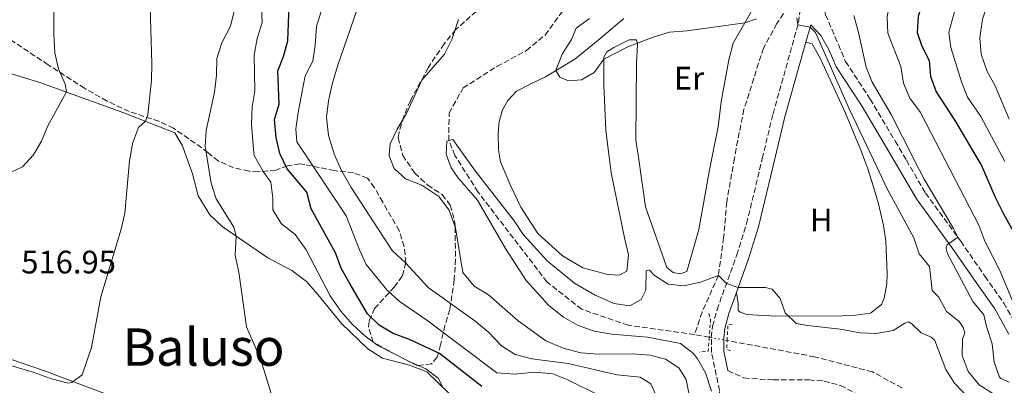
# Model space of a CAD drawing. Units: metres. Extents: x 631590 to 635081, y 4715800 to 4718179.
# Drawn here: x 632020 to 632323, y 4716652 to 4716764 of the extents above; entities that cross this region are included whole.
import ezdxf
from ezdxf.enums import TextEntityAlignment as Align

# ---------------------------------------------------------------- set-up
doc = ezdxf.new("R2010")
doc.units = ezdxf.units.M
doc.header["$MEASUREMENT"] = 0
for name, pattern in [('DGN Style 2', [1.7399219301090239, 1.043953158065414, -0.6959687720436097]), ('DGN Style 3', [2.435890702152634, 1.739921930109024, -0.6959687720436097]), ('DGN Style 5', [1.217945351076317, 0.5219765790327072, -0.6959687720436097])]:
    doc.linetypes.add(name, pattern=pattern)
for name, color, linetype, lineweight in [('Barranco lineal', 142, 'DGN Style 3', 13), ('Barranco lineal no visto', 142, 'DGN Style 5', 0), ('Camino', 7, 'DGN Style 3', 0), ('Cota de punto acotado terreno', 7, 'Continuous', 0), ('Curva de nivel directora', 30, 'Continuous', 30), ('Curva de nivel intermedia', 30, 'Continuous', 0), ('Etiqueta de uso rústico', 92, 'Continuous', 0), ('Línea de cambio de uso (parcela vista)', 92, 'Continuous', 0), ('Margen derecho', 7, 'Continuous', 0), ('Pontón-alcantarilla (pasos de agua)', 1, 'DGN Style 2', 0), ('Texto de Área (paraje) menor', 7, 'Continuous', 0), ('Zona arbolada', 92, 'DGN Style 3', 0)]:
    doc.layers.add(name, color=color, linetype=linetype, lineweight=lineweight)
doc.styles.add('Style-Arial', font='arial.ttf')

msp = doc.modelspace()

# ---------------------------------------------------------------- linework, layer by layer
at = {"layer": 'Barranco lineal', "color": 142, "linetype": 'DGN Style 3', "lineweight": 13, "extrusion": (0.01707042511686717, -0.003165376842662869, 0.9998492791294963), "elevation": -3659.812108809321, "flags": 128}
msp.add_lwpolyline([(4752879.61257754, 238290.9736948831), (4752879.61257754, 238295.5816119834)], dxfattribs=at)
at = {"layer": 'Barranco lineal', "color": 142, "linetype": 'DGN Style 3', "lineweight": 13}
for points in [[(632227.9199999999, 4716667.300000001, 477.8899999999995), (632207.4600000001, 4716670.15, 478.0599999999977), (632193.1399999997, 4716675.100000001, 478.4900000000052), (632182.4800000006, 4716683.460000001, 478.8699999999953), (632161.1699999999, 4716711.26, 479.7299999999959), (632154.0999999996, 4716722.460000001, 479.820000000007), (632154.0800000001, 4716722.52, 479.820000000007), (632152.1900000004, 4716727.050000001, 480), (632152.2800000003, 4716735.550000001, 480.429999999993), (632156.6299999999, 4716743.27, 480.8099999999977), (632167.0199999996, 4716749.9, 481.1900000000023), (632176.1100000005, 4716754.789999999, 481.429999999993), (632181.9000000004, 4716759.57, 481.6199999999953), (632187.3499999996, 4716767.16, 481.9100000000035)], [(632256.6399999997, 4716768.210000001, 483.570000000007), (632253.2599999999, 4716763.109999999, 483.3300000000018), (632249.1200000001, 4716755.560000001, 483.1100000000006), (632243.1299999999, 4716736.689999999, 482.4900000000052), (632240.6900000004, 4716724.539999999, 482.1100000000006), (632240.1699999999, 4716721.57, 481.9700000000012), (632237.8300000001, 4716708.130000001, 481.320000000007), (632236.8700000001, 4716697.130000001, 480.7700000000041), (632235.2599999999, 4716685.49, 480), (632230.2100000001, 4716674.199999999, 478.6900000000023), (632227.9199999999, 4716667.300000001, 477.8899999999995)], [(632291.8499999996, 4716650.850000001, 476.8600000000006), (632282.6900000004, 4716655.800000001, 477.1499999999942), (632264.8899999997, 4716660.460000001, 477.2400000000052), (632237.9400000004, 4716665.449999999, 477.7100000000065)]]:
    msp.add_polyline3d(points, dxfattribs=at)
at = {"layer": 'Barranco lineal no visto', "color": 142, "linetype": 'DGN Style 5', "lineweight": 0, "extrusion": (0.01563485069356135, -0.002773925141863953, 0.9998739204435214), "elevation": -2721.06996187884, "flags": 128}
msp.add_lwpolyline([(4754584.995398595, 201431.0244862679), (4754584.995398596, 201431.6542481279)], dxfattribs=at)
at = {"layer": 'Barranco lineal no visto', "color": 142, "linetype": 'DGN Style 5', "lineweight": 0, "extrusion": (0.01770984098958385, -0.00329161965740586, 0.9998377502235823), "elevation": -3851.002059971479, "flags": 128}
msp.add_lwpolyline([(4752779.352034553, 240274.9956125232), (4752779.352034553, 240278.8816645035)], dxfattribs=at)
at = {"layer": 'Barranco lineal no visto', "color": 142, "linetype": 'DGN Style 5', "lineweight": 0, "extrusion": (0.01844046389869435, -0.0033368458727086, 0.999824391956319), "elevation": -3602.398621543398, "flags": 128}
msp.add_lwpolyline([(4753867.539298706, 217688.8828861539), (4753867.539298706, 217689.9501255845)], dxfattribs=at)
at = {"layer": 'Camino', "color": 7, "linetype": 'DGN Style 3', "lineweight": 0}
for points in [[(632266.0500000005, 4716774.310000002, 485.4400000000024), (632268.2600000012, 4716765.82, 485.2500000000001), (632272.2100000007, 4716756.620000001, 485.3600000000006), (632274.4499999981, 4716751.400000001, 485.5099999999949), (632281.9999999986, 4716739.850000001, 486.6300000000048), (632289.7199999989, 4716726.92, 487.3500000000059), (632293.1599999989, 4716721.000000001, 488.0099999999949), (632299.0399999997, 4716710.890000001, 489.1399999999995), (632309.8999999982, 4716696.029999999, 490.0800000000019), (632317.3500000002, 4716685.24, 491.1999999999972), (632323.1799999997, 4716677.01, 491.6600000000035), (632327.5300000014, 4716669.090000001, 492.1300000000047)], [(632233.0700000006, 4716666.350000001, 478.7899999999937), (632233.0700000006, 4716666.42, 478.7899999999937), (632233.4499999982, 4716669.859999999, 478.8800000000047), (632234.8299999973, 4716674.949999999, 479.1600000000035), (632240.9099999992, 4716691.810000001, 480.9100000000035), (632243.9499999991, 4716701.480000001, 481.9600000000065), (632248.7600000014, 4716721.480000001, 482.7899999999936), (632252.0799999986, 4716735.290000003, 483.3600000000007), (632259.9499999986, 4716763.430000002, 485.0399999999937), (632260.8899999995, 4716771.180000001, 485.5), (632260.9500000001, 4716771.750000001, 485.5)], [(632220.5500000013, 4716566.380000002, 479.7400000000052), (632226.7699999996, 4716596.750000002, 480.4700000000012), (632235.0699999987, 4716637.020000001, 479.6300000000048), (632235.7800000019, 4716641.689999999, 479.5299999999989), (632235.9699999974, 4716645.550000003, 479.4400000000024), (632235.5899999995, 4716650.040000003, 479.25), (632233.1499999987, 4716661.720000002, 478.7899999999937), (632233.0700000006, 4716666.350000001, 478.7899999999937)], [(632238.1900000012, 4716656.170000002, 479.029999999999), (632243.1099999987, 4716653.910000003, 479.229999999996), (632252.0799999986, 4716653.320000002, 478.9499999999971), (632263.1700000018, 4716653.310000001, 478.6900000000023), (632267.7699999994, 4716652.950000001, 478.6900000000023), (632272.8399999988, 4716651.640000001, 478.1799999999931), (632277.649999999, 4716649.119999999, 477.3399999999965), (632280.6099999984, 4716644.980000001, 476.9199999999983), (632280.2699999987, 4716642.28, 476.6900000000024), (632279.2299999992, 4716640.59, 476.550000000003), (632272.7600000006, 4716634.300000001, 476.0399999999937), (632269.9100000008, 4716630.59, 475.8999999999943), (632263.899999998, 4716620.520000001, 475.6199999999955), (632263.8299999988, 4716620.410000001, 475.6199999999955)]]:
    msp.add_polyline3d(points, dxfattribs=at)
at = {"layer": 'Curva de nivel directora', "color": 30, "linetype": 'Continuous', "lineweight": 30, "elevation": 500.0000000000003, "flags": 128}
for points in [[(632327.4399999998, 4716828.000000001), (632319.3899999987, 4716821.430000001), (632315.2899999993, 4716816.630000001), (632312.5299999989, 4716811.87), (632309.3499999982, 4716801.869999999), (632308.9999999995, 4716796.310000001), (632310.1100000005, 4716791.29), (632309.2000000008, 4716787.45), (632302.759999999, 4716783.26), (632301.0499999991, 4716779.970000002), (632299.9499999994, 4716775.000000001), (632296.7499999986, 4716765.390000002), (632296.4600000002, 4716760.34), (632297.9499999988, 4716756.180000001), (632300.2199999997, 4716751.680000001), (632300.5799999996, 4716746.75), (632302.35, 4716742.070000002), (632308.3099999989, 4716732.920000001), (632315.4999999995, 4716720.75), (632316.1999999991, 4716719.57), (632320.4900000007, 4716709.619999999), (632322.9800000007, 4716704.690000001), (632333.2499999991, 4716686.150000002)], [(632101.3099999988, 4716752.99), (632102.6599999989, 4716757.810000002), (632103.0199999987, 4716768.720000002)], [(632162.3299999993, 4716651.320000002), (632149.3699999996, 4716661.449999999), (632140.0699999991, 4716665.78), (632135.0600000002, 4716667.600000001), (632130.7100000004, 4716670.140000002), (632127.199999999, 4716673.710000001), (632121.459999999, 4716683.289999999), (632119.0899999996, 4716687.760000002), (632117.3300000007, 4716692.460000002), (632109.7800000003, 4716705.990000002), (632108.4500000002, 4716711.119999999), (632102.3700000005, 4716718.380000001), (632100.2200000002, 4716722.890000002), (632100.1699999989, 4716723.100000001), (632098.9699999986, 4716728.02), (632098.5399999993, 4716733.52), (632099.9499999998, 4716738.320000002), (632099.5599999987, 4716748.560000001), (632101.3099999988, 4716752.99)]]:
    msp.add_lwpolyline(points, dxfattribs=at)
at = {"layer": 'Curva de nivel intermedia', "color": 30, "linetype": 'Continuous', "lineweight": 0, "flags": 128}
for points, elevation in [([(632332.6299999999, 4716838.84), (632309.8199999998, 4716820.02), (632305.2600000001, 4716817.410000001), (632302.7800000013, 4716813.949999998), (632298.4600000007, 4716804.149999999), (632297.0900000005, 4716799.270000001), (632298.4400000006, 4716796.13), (632301.3500000008, 4716791.880000001), (632300.9700000008, 4716788.77), (632293.5600000012, 4716786.84), (632291.6100000021, 4716784.48), (632289.2000000003, 4716776.100000001), (632287.2100000011, 4716765.15), (632287.4700000003, 4716760.15), (632291.4900000015, 4716749.859999999), (632292.2300000013, 4716744.73), (632294.2000000004, 4716740.13), (632297.4700000006, 4716735.689999999), (632305.1600000019, 4716720.86), (632315.4500000003, 4716701.009999999), (632317.300000001, 4716696.080000001), (632321.9400000012, 4716686.99), (632326.1800000013, 4716676.980000001)], 495), ([(632325.4400000017, 4716817.429999999), (632322.7800000017, 4716813.189999999), (632320.6100000013, 4716808.170000001), (632319.2900000004, 4716802.050000001), (632318.4800000011, 4716797.010000001), (632318.5999999996, 4716792.01), (632319.8200000002, 4716786.330000001), (632319.6500000001, 4716784.619999998), (632318.6100000008, 4716783.880000001), (632314.1300000015, 4716782.640000001), (632312.7200000011, 4716781.119999998), (632310.9000000019, 4716776.46), (632309.6600000013, 4716771.23), (632307.7900000003, 4716766.050000001), (632306.2400000015, 4716760.51), (632306.8300000015, 4716755.779999998), (632310.1799999997, 4716745.109999999), (632311.9700000001, 4716740.440000001), (632316.1000000008, 4716734.52), (632323.5000000015, 4716720.659999999)], 505), ([(632324.570000002, 4716777.54), (632321.3800000002, 4716773.91), (632318.3000000002, 4716769.27), (632316.5800000012, 4716764.470000001), (632315.7699999999, 4716758.679999999), (632316.17, 4716753.699999999), (632318.0099999995, 4716748.390000001), (632320.550000001, 4716743.88), (632324.8, 4716733.67)], 510), ([(632015.8300000011, 4716716.640000001), (632020.8600000001, 4716718.980000001), (632024.1799999995, 4716722.55), (632025.0100000009, 4716723.929999999), (632026.77, 4716726.83), (632028.640000001, 4716731.630000001), (632034.3800000009, 4716742.05), (632034.0499999999, 4716744.400000001), (632031.9199999998, 4716749.169999998), (632030.8800000005, 4716754.07), (632030.5099999994, 4716759.910000001), (632030.5400000007, 4716775.970000001)], 520), ([(632014.3400000001, 4716658.57), (632024.1300000002, 4716655.720000001), (632029.7800000008, 4716653.65), (632034.9100000005, 4716652.340000001), (632036.0999999996, 4716652.529999998), (632039.2100000011, 4716654.92), (632042.100000001, 4716663.269999999), (632044.9900000012, 4716678.890000001), (632051.2499999997, 4716699.8), (632052.440000001, 4716704.659999999), (632053.8800000005, 4716720.829999999), (632054.3299999997, 4716723.609999999), (632054.7300000021, 4716726.119999999), (632056.6500000021, 4716731.109999998), (632058.8100000012, 4716732.99), (632059.4900000008, 4716734.959999999), (632060.5900000005, 4716745.670000001), (632060.7400000002, 4716750.670000001), (632060.2000000017, 4716768.269999998)], 515.0000000000001), ([(632150.3799999999, 4716651.050000001), (632148.8800000001, 4716653.82), (632145.1500000019, 4716656.779999999), (632139.9999999999, 4716659.029999998), (632130.3600000016, 4716663.9), (632126.3600000007, 4716666.9), (632122.5099999995, 4716670.409999999), (632118.9400000023, 4716674.46), (632115.6200000006, 4716679.189999999), (632108.2300000011, 4716693.390000001), (632104.8700000016, 4716698.109999998), (632100.530000001, 4716701.55), (632098.0099999997, 4716705.730000001), (632097.9600000004, 4716709.3), (632097.3600000015, 4716714.26), (632094.99, 4716717.529999999), (632092.2000000004, 4716722.409999999), (632092.1400000001, 4716723.189999999), (632091.4000000004, 4716732.140000001), (632091.6100000005, 4716737.42), (632092.4400000018, 4716742.359999998), (632092.2499999995, 4716753.399999999), (632093.1700000005, 4716758.539999999), (632094.7000000017, 4716763.440000001), (632094.4600000002, 4716768.289999999)], 505), ([(632079.9900000019, 4716741.989999999), (632080.630000001, 4716747.239999999), (632080.7800000008, 4716752.380000001), (632082.3299999998, 4716757.13), (632084.9200000004, 4716762.289999999), (632086.1900000002, 4716767.340000001)], 510), ([(632198.85, 4716648.409999999), (632188.8400000007, 4716653.330000001), (632184.2300000017, 4716655.239999999), (632178.7900000013, 4716655.710000001), (632172.4800000014, 4716655.060000001), (632166.9600000005, 4716655.55), (632145.4500000014, 4716671.730000001), (632136.9000000019, 4716677.600000001), (632133.1199999999, 4716681.09), (632126.7899999998, 4716688.83), (632124.6599999998, 4716693.380000001), (632120.5500000014, 4716703.869999998), (632107.8400000001, 4716723.02), (632105.3900000004, 4716726.720000001), (632105.0300000004, 4716730.679999999), (632105.8600000018, 4716736.289999999), (632107.9500000017, 4716747.01), (632110.3500000001, 4716751.52), (632111.0800000011, 4716756.46), (632111.4700000001, 4716762.340000001), (632113.000000001, 4716767.099999999)], 495), ([(632217.070000001, 4716646.149999999), (632214.4100000013, 4716652.119999999), (632211.1800000013, 4716654.199999998), (632204.0600000002, 4716654.899999999), (632188.9900000005, 4716658.390000002), (632177.8000000013, 4716659.779999999), (632172.6600000003, 4716661.179999999), (632168.4200000003, 4716663.850000001), (632164.4400000015, 4716668.029999999), (632160.2500000005, 4716671.519999999), (632145.8, 4716681.82), (632138.9900000016, 4716689.300000002), (632134.7600000005, 4716693.140000001), (632122.0800000003, 4716712.579999999), (632119.2200000016, 4716717.63), (632116.9100000004, 4716722.92), (632116.8700000001, 4716723.02), (632115.1300000012, 4716728.599999998), (632114.520000001, 4716734.32), (632115.1400000001, 4716739.279999998), (632116.3400000003, 4716744.899999999), (632118.0300000003, 4716750.279999999), (632123.8700000007, 4716767.230000001)], 490.0000000000001), ([(632276.9600000004, 4716765.640000001), (632278.4300000012, 4716760.34), (632280.7300000013, 4716749.680000001), (632282.6300000012, 4716745.050000002), (632288.4699999995, 4716735.109999999), (632295.7000000002, 4716720.970000001), (632298.6799999997, 4716715.140000001), (632307.6600000008, 4716700.01), (632308.9800000016, 4716697.289999999), (632305.7499999997, 4716694.939999999), (632305.3800000009, 4716694.220000001), (632305.3899999999, 4716693.83), (632305.8600000015, 4716692.149999999), (632313.6100000008, 4716677.470000001), (632317.0100000005, 4716673.389999999), (632317.8399999997, 4716669.75), (632319.6200000012, 4716664.429999999), (632320.2300000014, 4716658.82), (632321.8499999996, 4716654.140000001), (632322.2200000007, 4716653.720000001), (632324.8499999993, 4716652.640000001)], 490.0000000000001), ([(632226.3300000014, 4716648.220000001), (632225.3200000012, 4716653.449999999), (632223.0200000011, 4716657.039999999), (632219, 4716659.679999999), (632214.1500000019, 4716660.930000001), (632208.7000000003, 4716661.369999998), (632198.2400000019, 4716661.300000002), (632192.8500000006, 4716661.689999998), (632187.4800000017, 4716663.060000001), (632182.0500000003, 4716665.359999998), (632173.5300000019, 4716671.560000001), (632164.4100000003, 4716679.509999999), (632159.9900000012, 4716682.180000001), (632156.54, 4716686.38), (632154.2900000016, 4716700.140000001), (632152.3600000005, 4716705.640000001), (632149.1100000005, 4716709.8), (632143.9300000014, 4716713.289999999), (632138.850000001, 4716715.259999999), (632135.400000002, 4716718.430000001), (632133.7999999993, 4716722.330000001), (632133.8300000007, 4716722.739999999), (632134.1000000011, 4716726.079999999), (632136.3000000005, 4716730.569999999), (632139.1900000006, 4716735.390000001), (632143.86, 4716745.65), (632150.9000000008, 4716753.720000001), (632153.1100000013, 4716758.199999998), (632155.2200000014, 4716764.34)], 485.0000000000001), ([(632195.5100000005, 4716764.67), (632191.4800000006, 4716761.699999999), (632190.020000001, 4716758.23), (632187.0700000004, 4716753.65), (632185.2100000008, 4716748.640000001), (632186.3700000008, 4716746.569999999), (632189.0599999998, 4716745.46), (632193.0499999997, 4716745.809999999), (632197.0000000015, 4716748.08), (632199.9899999998, 4716752.17), (632207.4000000017, 4716755.92), (632215.1599999999, 4716758.9), (632220.1800000002, 4716760.460000001), (632225.6000000006, 4716760.900000001), (632243.3500000001, 4716763.330000001), (632247.0100000014, 4716764.59)], 485.0000000000001), ([(632259.3899999997, 4716764.83), (632259.7600000007, 4716762.759999999), (632263.5000000002, 4716762.000000001), (632265.1699999999, 4716760.389999999), (632275.6600000019, 4716736.67), (632283.0500000013, 4716721.109999998), (632287.3800000009, 4716711.98), (632295.4800000011, 4716697.130000001), (632297.0900000005, 4716692.17), (632300.2700000012, 4716688.28), (632301.1299999995, 4716680.819999998), (632303.1100000021, 4716678.81), (632305.4800000014, 4716674.390000001), (632309.4400000023, 4716671.34), (632310.6900000017, 4716669.429999999), (632311.140000001, 4716667.849999998), (632310.4500000002, 4716665.859999998), (632310.3600000008, 4716660.859999998), (632312.1500000012, 4716655.949999998), (632315.570000001, 4716651.810000001), (632319.8200000002, 4716649.180000001)], 485.0000000000001), ([(632099.04, 4716644.130000001), (632094.2600000014, 4716659.46), (632089.9000000004, 4716669.659999998), (632087.490000001, 4716686.519999999), (632086.350000001, 4716691.710000001), (632086.7000000018, 4716697.619999998), (632085.9500000009, 4716700.369999998), (632080.4900000005, 4716709.119999998), (632078.9600000015, 4716713.890000001), (632077.4800000017, 4716723.350000001), (632077.1900000012, 4716725.220000001), (632077.4100000003, 4716730.21), (632079.9900000019, 4716741.989999999)], 510), ([(632233.1700000011, 4716649.88), (632231.24, 4716655.499999999), (632228.8200000013, 4716659.84), (632227.5800000009, 4716661.470000002), (632223.5900000011, 4716664.490000002), (632213.3899999997, 4716666.46), (632202.4100000005, 4716667.37), (632196.9700000001, 4716668.349999999), (632191.8100000012, 4716670.170000001), (632187.4999999995, 4716672.689999999), (632183.0300000014, 4716676.199999999), (632176.0199999998, 4716683.91), (632169.6200000005, 4716693.81), (632160.9900000005, 4716708.67), (632154.9800000022, 4716715.67), (632152.9400000015, 4716718.689999999), (632151.4599999995, 4716722.539999999), (632151.3800000013, 4716722.76), (632151.6100000015, 4716726.890000001), (632153.4000000019, 4716727.38), (632156.9500000014, 4716722.480000001), (632160.7600000001, 4716717.239999999), (632172.3700000019, 4716702.34), (632175.100000001, 4716698.15), (632182.5599999998, 4716689.869999999), (632190.9300000007, 4716683.15), (632197.0800000018, 4716679.509999999), (632203.0099999995, 4716676.82), (632207.9800000006, 4716676.179999999), (632211.5000000009, 4716678.119999999), (632212.8700000012, 4716680.929999999), (632212.9500000017, 4716686.970000001), (632214.0600000003, 4716687.100000001), (632215.5399999999, 4716685.449999998), (632219.8000000002, 4716682.830000001), (632224.5800000012, 4716682.279999998), (632229.7500000012, 4716683.439999999), (632235.2600000009, 4716685.49), (632237.7500000009, 4716683.039999999), (632241.3600000008, 4716681.82), (632249.8000000007, 4716681.82), (632251.7800000012, 4716681.259999999), (632254.2700000012, 4716678.439999999), (632255.8400000003, 4716673.999999999), (632259.2000000019, 4716670.73), (632262.6900000012, 4716670.05), (632272.7100000014, 4716668.930000001), (632278.8800000005, 4716667.789999999), (632283.8700000016, 4716667.570000002), (632289.0599999997, 4716668.519999999), (632292.6900000017, 4716670.84), (632293.7600000001, 4716671.17), (632294.7999999995, 4716670.609999998), (632297.6900000018, 4716667.84), (632300.8099999998, 4716666.509999999), (632301.9600000011, 4716665.430000001), (632305.3200000006, 4716656.489999999), (632308.0200000006, 4716652.279999998), (632315.4700000006, 4716644.499999999)], 480)]:
    msp.add_lwpolyline(points, dxfattribs=dict(at, elevation=elevation))
at = {"layer": 'Línea de cambio de uso (parcela vista)', "color": 92, "linetype": 'Continuous', "lineweight": 0}
for points in [[(632247.7300000006, 4716770.949999999, 485.7200000000012), (632239.7599999999, 4716757.08, 484.4100000000035), (632238.4400000004, 4716751.980000001, 483.7599999999948), (632236.1299999999, 4716739.029999999, 483.3899999999995), (632235.2199999997, 4716731.33, 483.0099999999948), (632233.25, 4716721.65, 483.0099999999948), (632232.4000000004, 4716717.470000001, 483.0099999999948), (632229.2100000001, 4716699.66, 481.9900000000052), (632225.5599999997, 4716686.680000001, 479.9400000000023), (632223.4800000006, 4716686.050000001, 480.2100000000065), (632221.3099999997, 4716686.460000001, 480.3099999999977), (632219.3399999999, 4716687.99, 480.679999999993), (632212.8200000003, 4716706.609999999, 482.1699999999983), (632210.5999999996, 4716721.9, 483.2899999999936), (632209.8399999999, 4716727.15, 483.6699999999983), (632210.0300000003, 4716750.66, 484.2299999999959), (632210.29, 4716756.779999999, 484.8800000000047), (632210.0499999998, 4716758.050000001, 485.3399999999965), (632207.8099999997, 4716758.08, 485.3399999999965), (632203, 4716755.76, 485.4400000000023), (632200.8600000005, 4716754.380000001, 485.1600000000035), (632199.9900000002, 4716752.800000001, 485.0599999999977), (632199.9900000002, 4716744.140000001, 484.2299999999959), (632200.54, 4716730.189999999, 483.1100000000006), (632201.5700000003, 4716722, 482.6399999999995), (632202.1799999997, 4716717.16, 482.3600000000006), (632206.3399999999, 4716697.09, 481.1499999999942), (632207.5499999998, 4716691.810000001, 481.3300000000018), (632207.0499999998, 4716686.800000001, 481.2400000000052), (632204.6799999997, 4716685.57, 481.429999999993), (632201.2400000002, 4716685.810000001, 481.3300000000018), (632193.5199999996, 4716687.83, 481.429999999993), (632187.2599999999, 4716691.529999999, 481.6100000000006), (632179.5999999996, 4716698.480000001, 481.8899999999995), (632174.3899999997, 4716706.529999999, 481.9900000000052), (632171.29, 4716713.039999999, 481.9900000000052), (632168.0999999996, 4716720.52, 481.9900000000052), (632167.7999999998, 4716722.369999999, 481.9900000000052), (632167.5099999999, 4716724.17, 481.9900000000052), (632167.4199999999, 4716729.310000001, 482.0800000000018), (632167.7300000006, 4716732.9, 482.1699999999983), (632168.7100000001, 4716736.5, 482.5500000000029), (632170.3700000001, 4716739.439999999, 483.1100000000006), (632173.0099999999, 4716742.25, 483.2899999999936), (632177.2300000006, 4716744.41, 483.570000000007), (632181.9600000001, 4716746.66, 484.6000000000058), (632191.0499999998, 4716752.189999999, 485.7200000000012), (632198.7000000002, 4716758.369999999, 485.3399999999965), (632206.1200000001, 4716764.699999999, 485.5299999999989)], [(632262.2199999997, 4716757.42, 484.7299999999959), (632264.1699999999, 4716756.82, 484.3600000000006), (632266.6799999997, 4716752.199999999, 484.2100000000065), (632274.3600000005, 4716735.539999999, 483.9799999999959), (632279.1500000004, 4716724.060000001, 484.1300000000047), (632280.2400000002, 4716721.140000001, 484.1699999999983), (632281.1799999997, 4716718.609999999, 484.2100000000065), (632283.0800000001, 4716712.83, 483.8699999999953), (632284.6200000001, 4716707.59, 483.3899999999995), (632286.1200000001, 4716700.939999999, 483.0500000000029), (632286.8399999999, 4716696.140000001, 482.679999999993), (632287.2800000003, 4716685.960000001, 482.2700000000041), (632287.1500000004, 4716682.930000001, 481.9700000000012), (632286.3300000001, 4716678.480000001, 481.7100000000065), (632285.54, 4716676.560000001, 481.3699999999953), (632282.0800000001, 4716673.930000001, 480.8500000000058), (632277.4699999997, 4716673.289999999, 480.4799999999959), (632273.5199999996, 4716673.07, 480.3600000000006), (632252.8499999996, 4716672.970000001, 480.1000000000058), (632243.9900000002, 4716673.52, 479.7700000000041), (632241.9299999997, 4716674.15, 479.5800000000018), (632241.3600000005, 4716674.67, 479.6199999999953), (632241.3600000005, 4716676.91, 479.7299999999959), (632240.7999999998, 4716680.279999999, 479.8399999999965)], [(632006.2000000002, 4716749.84, 523.4199999999983), (632010.9800000006, 4716749.550000001, 523.0500000000029), (632026.5099999999, 4716744.9, 521.5500000000029), (632052.0499999998, 4716735.65, 516.5200000000041), (632067.8300000001, 4716729.430000001, 512.9700000000012), (632070.2100000001, 4716725.439999999, 512.0399999999936), (632070.9199999999, 4716723.42, 512.0399999999936), (632073.2699999996, 4716716.77, 512.0399999999936), (632075.0300000003, 4716710.08, 511.9499999999971), (632078.5700000003, 4716704.17, 511.3000000000029), (632082.3600000005, 4716700.58, 510.9199999999983), (632096.4100000003, 4716690.980000001, 507.9400000000023), (632103.8700000001, 4716687.08, 507.5599999999977), (632108.4100000003, 4716683.65, 507.3800000000047), (632111.8399999999, 4716679.609999999, 506.7299999999959), (632119.1600000003, 4716670.710000001, 506.2599999999948), (632127.2100000001, 4716662.869999999, 505.6999999999971), (632131.7300000006, 4716660.039999999, 505.3300000000018), (632140.1299999999, 4716657.869999999, 505.0500000000029), (632145.4600000001, 4716655.800000001, 505.1399999999995), (632152.1399999997, 4716649.350000001, 504.9499999999971), (632157.7199999997, 4716646.02, 503.929999999993), (632163.2699999996, 4716644.84, 503.6499999999942), (632170.5, 4716641.77, 502.6900000000023)], [(632101.0300000003, 4716629.9, 509.3899999999995), (632087.3600000005, 4716635.109999999, 510.6999999999971), (632053.5, 4716646.380000001, 513.7700000000041), (632027.6600000003, 4716656.07, 515.2700000000041), (632006.9400000004, 4716663.24, 516.1999999999971), (631990.7800000003, 4716669.529999999, 515.5500000000029), (631979.6299999999, 4716671.57, 514.8000000000029), (631967.8499999996, 4716674.939999999, 514.0500000000029), (631951.7699999996, 4716681.600000001, 513.2100000000064), (631939.9699999997, 4716686.17, 512.1900000000023), (631935.4400000004, 4716688.930000001, 512.279999999999), (631929.04, 4716696.57, 513.1199999999953), (631918.1699999999, 4716710.310000001, 513.7200000000012)]]:
    msp.add_polyline3d(points, dxfattribs=at)
at = {"layer": 'Margen derecho', "color": 7, "linetype": 'Continuous', "lineweight": 0, "extrusion": (-0.206415380901106, -0.003538549279241685, 0.978458056942887), "elevation": -146725.0963368431, "flags": 128}
msp.add_lwpolyline([(-4705126.486662474, 697730.0874804674), (-4705132.477039462, 697728.9249472229), (-4705135.97755371, 697728.9249472229)], dxfattribs=at)
at = {"layer": 'Margen derecho', "color": 7, "linetype": 'Continuous', "lineweight": 0}
for points in [[(632262.2199999974, 4716757.420000001, 484.7299999999959), (632263.6900000002, 4716762.680000001, 485.0399999999937), (632266.8099999983, 4716759.45, 485.229999999996), (632269.2499999991, 4716755.150000002, 485.3600000000006), (632271.5300000012, 4716749.83, 485.5099999999949), (632279.199999998, 4716738.100000001, 486.6300000000048), (632286.8700000013, 4716725.240000002, 487.3500000000059), (632289.3099999976, 4716721.040000001, 487.8200000000071), (632296.269999998, 4716709.08, 489.1399999999995), (632307.2100000014, 4716694.12, 490.0800000000019), (632314.6400000012, 4716683.350000001, 491.1999999999972), (632320.379999999, 4716675.250000001, 491.6600000000035), (632324.6900000006, 4716667.41, 492.1300000000047)], [(632240.7999999997, 4716680.28, 479.8399999999966), (632244.5199999991, 4716690.590000001, 480.9100000000035), (632247.6200000015, 4716700.460000002, 481.9600000000065), (632252.6599999996, 4716721.440000001, 482.8300000000019), (632255.760000002, 4716734.330000001, 483.3600000000007), (632262.2199999974, 4716757.420000001, 484.7299999999959)], [(632236.8900000004, 4716665.640000002, 478.7899999999937), (632236.8799999993, 4716666.240000002, 478.7899999999937), (632237.1999999988, 4716669.150000001, 478.8800000000047), (632238.4599999995, 4716673.800000001, 479.1600000000035), (632240.7999999997, 4716680.28, 479.8399999999966)]]:
    msp.add_polyline3d(points, dxfattribs=at)
at = {"layer": 'Pontón-alcantarilla (pasos de agua)', "color": 1, "linetype": 'DGN Style 2', "lineweight": 0, "extrusion": (-0.04527740072777136, -0.01596318617616549, 0.9988469020177426), "elevation": -103440.5490076369, "flags": 128}
msp.add_lwpolyline([(-4238084.228149048, 2162098.79995588), (-4238082.57403297, 2162098.799955879), (-4238077.315816747, 2162096.508719937)], dxfattribs=at)
at = {"layer": 'Pontón-alcantarilla (pasos de agua)', "color": 1, "linetype": 'DGN Style 2', "lineweight": 0, "elevation": 478.6000000000058, "flags": 128}
msp.add_lwpolyline([(632237.9400000004, 4716665.449999999), (632238.1900000004, 4716670.41), (632239.6100000005, 4716670.51)], dxfattribs=at)
at = {"layer": 'Pontón-alcantarilla (pasos de agua)', "color": 1, "linetype": 'DGN Style 2', "lineweight": 0, "extrusion": (0.0356900578718825, -0.02121094192034035, 0.999137786149615), "elevation": -77002.0685000418, "flags": 128}
msp.add_lwpolyline([(4377655.71121705, 1864634.481750748), (4377651.864969129, 1864632.554842101), (4377650.263668543, 1864634.722614329)], dxfattribs=at)
at = {"layer": 'Pontón-alcantarilla (pasos de agua)', "color": 1, "linetype": 'DGN Style 2', "lineweight": 0, "extrusion": (0.07285427576424344, -0.003736116723217028, 0.9973355984495381), "elevation": 28916.54938123022, "flags": 128}
msp.add_lwpolyline([(4742852.405985782, -388772.9939854336), (4742852.773451629, -388771.7602638878), (4742855.507039013, -388771.7602638878)], dxfattribs=at)
at = {"layer": 'Zona arbolada', "color": 92, "linetype": 'DGN Style 3', "lineweight": 0}
for points in [[(632160.6299999999, 4716766.869999999, 486.2100000000065), (632154.2999999998, 4716761.210000001, 486.4799999999959), (632150.7699999996, 4716756.859999999, 486.5800000000018), (632145.8099999997, 4716749.5, 486.6900000000023), (632140.3899999997, 4716739.33, 487.25), (632138.3099999997, 4716734.52, 487.8999999999942), (632136.8799999999, 4716729.689999999, 487.5599999999977), (632136.6399999997, 4716727.99, 487.429999999993), (632137.9500000002, 4716722.689999999, 487.2599999999948), (632138, 4716722.5, 487.25), (632141.75, 4716717.039999999, 487.3399999999965), (632145.7000000002, 4716713.300000001, 487.0599999999977), (632150.1500000004, 4716710.4, 486.5899999999965), (632152.6699999999, 4716707.16, 486.5899999999965), (632153.9699999997, 4716702.390000001, 487.5800000000018), (632154.1399999997, 4716700.390000001, 487.9900000000052), (632154.2699999996, 4716690.539999999, 489.9499999999971), (632153.9000000004, 4716684.119999999, 491.2599999999948), (632152.4900000002, 4716674.99, 494.3300000000018), (632151.0099999999, 4716670.109999999, 495.8300000000018), (632149.6299999999, 4716664.119999999, 500.2100000000065), (632148.6500000004, 4716660.300000001, 500.4900000000052), (632146.8200000003, 4716658.25, 501.2400000000052), (632142.5, 4716657.730000001, 503.570000000007), (632138.0999999996, 4716659.91, 504.5800000000018), (632133.7000000002, 4716662.24, 505.0299999999989), (632128.9400000004, 4716664.949999999, 504.9700000000012), (632127.4400000004, 4716669.550000001, 503.429999999993), (632127.7000000002, 4716671.57, 502.5399999999936), (632129.3399999999, 4716675.27, 499.9499999999971), (632135.3799999999, 4716681.9, 493.4499999999971), (632137.9400000004, 4716685.41, 490.7200000000012), (632138.9600000001, 4716689.449999999, 489.1300000000047), (632138.4600000001, 4716694.369999999, 488.6600000000035), (632136.9500000002, 4716699.34, 488.6399999999995), (632131.8399999999, 4716708.060000001, 488.8300000000018), (632129.2999999998, 4716712.550000001, 489.8500000000058), (632127.1500000004, 4716715.51, 490.7899999999936), (632122.8300000001, 4716717.109999999, 491.4900000000052), (632116.9699999997, 4716717.800000001, 492.2799999999989), (632112.3099999997, 4716718.779999999, 493.6399999999995), (632107.7999999998, 4716719.640000001, 495.8099999999977), (632106.3300000001, 4716719.850000001, 496.7599999999948), (632102.5099999999, 4716719.310000001, 499.9100000000035), (632098.9299999997, 4716717.980000001, 503.2100000000065), (632093.4699999997, 4716717.42, 507.4499999999971), (632090.6299999999, 4716717.630000001, 509.2599999999948), (632085.9199999999, 4716718.699999999, 510.1699999999983), (632081.1900000004, 4716720.77, 510.3800000000047), (632077.9699999997, 4716723.350000001, 511.9100000000035), (632076.0999999996, 4716724.84, 512.8000000000029), (632067.4100000003, 4716730.880000001, 514.3899999999994), (632062.9000000004, 4716732.99, 515.4799999999959), (632053.7199999997, 4716736, 517.8099999999977), (632046.9500000002, 4716739.25, 518.8999999999943), (632039.9500000002, 4716743.16, 519.6999999999971), (632028.7800000003, 4716750.430000001, 522.5), (632017, 4716758.199999999, 524.179999999993)], [(632160.6299999999, 4716766.869999999, 486.2100000000065), (632154.2999999998, 4716761.210000001, 486.4799999999959), (632150.7699999996, 4716756.859999999, 486.5800000000018), (632145.8099999997, 4716749.5, 486.6900000000023), (632140.3899999997, 4716739.33, 487.25), (632138.3099999997, 4716734.52, 487.8999999999942), (632136.8799999999, 4716729.689999999, 487.5599999999977), (632136.6399999997, 4716727.99, 487.429999999993), (632137.9500000002, 4716722.689999999, 487.2599999999948), (632138, 4716722.5, 487.25), (632141.75, 4716717.039999999, 487.3399999999965), (632145.7000000002, 4716713.300000001, 487.0599999999977), (632150.1500000004, 4716710.4, 486.5899999999965), (632152.6699999999, 4716707.16, 486.5899999999965), (632153.9699999997, 4716702.390000001, 487.5800000000018), (632154.1399999997, 4716700.390000001, 487.9900000000052), (632154.2699999996, 4716690.539999999, 489.9499999999971)], [(632154.2699999996, 4716690.539999999, 489.9499999999971), (632153.9000000004, 4716684.119999999, 491.2599999999948), (632152.4900000002, 4716674.99, 494.3300000000018), (632151.0099999999, 4716670.109999999, 495.8300000000018), (632149.6299999999, 4716664.119999999, 500.2100000000065), (632148.6500000004, 4716660.300000001, 500.4900000000052), (632146.8200000003, 4716658.25, 501.2400000000052), (632142.5, 4716657.730000001, 503.570000000007), (632138.0999999996, 4716659.91, 504.5800000000018), (632133.7000000002, 4716662.24, 505.0299999999989), (632128.9400000004, 4716664.949999999, 504.9700000000012), (632127.4400000004, 4716669.550000001, 503.429999999993), (632127.7000000002, 4716671.57, 502.5399999999936), (632129.3399999999, 4716675.27, 499.9499999999971), (632135.3799999999, 4716681.9, 493.4499999999971), (632137.9400000004, 4716685.41, 490.7200000000012), (632138.9600000001, 4716689.449999999, 489.1300000000047), (632138.4600000001, 4716694.369999999, 488.6600000000035), (632136.9500000002, 4716699.34, 488.6399999999995), (632131.8399999999, 4716708.060000001, 488.8300000000018), (632129.2999999998, 4716712.550000001, 489.8500000000058), (632127.1500000004, 4716715.51, 490.7899999999936), (632122.8300000001, 4716717.109999999, 491.4900000000052), (632116.9699999997, 4716717.800000001, 492.2799999999989), (632112.3099999997, 4716718.779999999, 493.6399999999995), (632107.7999999998, 4716719.640000001, 495.8099999999977), (632106.3300000001, 4716719.850000001, 496.7599999999948), (632102.5099999999, 4716719.310000001, 499.9100000000035), (632098.9299999997, 4716717.980000001, 503.2100000000065), (632093.4699999997, 4716717.42, 507.4499999999971), (632090.6299999999, 4716717.630000001, 509.2599999999948), (632085.9199999999, 4716718.699999999, 510.1699999999983), (632081.1900000004, 4716720.77, 510.3800000000047), (632077.9699999997, 4716723.350000001, 511.9100000000035), (632076.0999999996, 4716724.84, 512.8000000000029), (632067.4100000003, 4716730.880000001, 514.3899999999994), (632062.9000000004, 4716732.99, 515.4799999999959), (632053.7199999997, 4716736, 517.8099999999977), (632046.9500000002, 4716739.25, 518.8999999999943), (632039.9500000002, 4716743.16, 519.6999999999971), (632028.7800000003, 4716750.430000001, 522.5), (632017, 4716758.199999999, 524.179999999993)]]:
    msp.add_polyline3d(points, dxfattribs=at)

# ---------------------------------------------------------------- texts
at = {"layer": 'Cota de punto acotado terreno', "color": 7, "linetype": 'Continuous', "lineweight": 0, "style": 'Style-Arial'}
msp.add_text('516.95', height=7.000000000000002, dxfattribs=at).set_placement((632020.5000000009, 4716686.12, 516.9499999999971))
at = {"layer": 'Etiqueta de uso rústico', "color": 92, "linetype": 'Continuous', "lineweight": 0, "style": 'Style-Arial'}
for s, p in [('Er', (632226.20545661, 4716746.290010002, 483.9199999999983)), ('H', (632266.9516459893, 4716702.560010002, 482.6000000000058))]:
    msp.add_text(s, height=7.000000000000002, dxfattribs=at).set_placement(p, align=Align.MIDDLE_CENTER)
at = {"layer": 'Texto de Área (paraje) menor', "color": 7, "linetype": 'Continuous', "lineweight": 0, "style": 'Style-Arial'}
msp.add_text('Baluso', height=11.5, dxfattribs=at).set_placement((632076.6253511102, 4716663.430009999, 512.5800000000017), align=Align.MIDDLE_CENTER)

doc.saveas('drawing.dxf')
